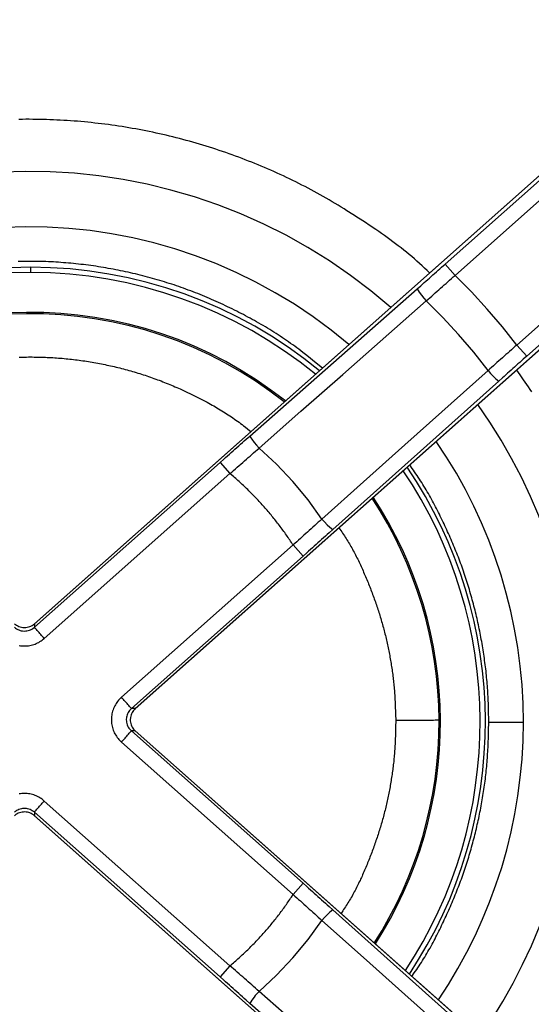
# Model space of a CAD drawing. Units: millimetres. Extents: x 0 to 438, y 0 to 421.
# Drawn here: x 35 to 45, y 370 to 390 of the extents above; entities that cross this region are included whole.
import ezdxf

# ---------------------------------------------------------------- set-up
doc = ezdxf.new("R2010")
doc.units = ezdxf.units.MM
doc.layers.get('0').update_dxf_attribs({"true_color": 0x57e0c6})

msp = doc.modelspace()

# ---------------------------------------------------------------- linework, layer by layer
for points in [[(48.748, 389.678), (35.112, 377.589)], [(48.748, 389.677), (35.119, 377.595)], [(43.344, 384.789), (48.776, 389.604)], [(48.975, 389.38), (43.543, 384.564)], [(43.033, 384.611), (42.983, 384.659), (42.934, 384.708), (42.883, 384.755), (42.833, 384.802), (42.781, 384.848), (42.729, 384.893), (42.677, 384.938), (42.624, 384.982), (42.57, 385.026), (42.516, 385.069), (42.462, 385.112), (42.407, 385.154), (42.352, 385.196), (42.296, 385.237), (42.24, 385.278), (42.184, 385.319), (42.128, 385.359), (42.071, 385.399), (42.014, 385.438), (41.957, 385.478), (41.842, 385.555), (41.727, 385.632), (41.612, 385.708), (41.495, 385.783), (41.378, 385.857), (41.32, 385.893), (41.261, 385.93), (41.202, 385.965), (41.142, 386.001), (41.083, 386.036), (41.023, 386.071), (40.964, 386.106), (40.904, 386.14), (40.843, 386.174), (40.783, 386.207), (40.722, 386.241), (40.662, 386.273), (40.601, 386.306), (40.539, 386.338), (40.478, 386.37), (40.416, 386.401), (40.355, 386.432), (40.293, 386.462), (40.23, 386.492), (40.168, 386.522), (40.105, 386.552), (40.043, 386.581), (39.98, 386.609), (39.917, 386.638), (39.853, 386.666), (39.79, 386.693), (39.726, 386.721), (39.663, 386.747), (39.599, 386.774), (39.535, 386.8), (39.471, 386.826), (39.406, 386.851), (39.342, 386.876), (39.277, 386.901), (39.212, 386.925), (39.147, 386.949), (39.082, 386.973), (39.017, 386.996), (38.952, 387.019), (38.887, 387.041), (38.821, 387.063), (38.756, 387.085), (38.69, 387.106), (38.624, 387.127), (38.558, 387.148), (38.492, 387.168), (38.426, 387.188), (38.359, 387.207), (38.293, 387.227), (38.226, 387.245), (38.16, 387.263), (38.093, 387.281), (38.026, 387.299), (37.959, 387.316), (37.892, 387.333), (37.825, 387.349), (37.757, 387.365), (37.69, 387.381), (37.623, 387.396), (37.555, 387.411), (37.488, 387.425), (37.42, 387.44), (37.352, 387.453), (37.284, 387.466), (37.216, 387.479), (37.148, 387.492), (37.08, 387.504), (37.012, 387.516), (36.944, 387.527), (36.876, 387.538), (36.807, 387.549), (36.739, 387.559), (36.67, 387.569), (36.602, 387.578), (36.533, 387.587), (36.465, 387.595), (36.396, 387.604), (36.327, 387.611), (36.259, 387.619), (36.19, 387.626), (36.121, 387.633), (36.052, 387.639), (35.983, 387.645), (35.914, 387.65), (35.845, 387.655), (35.776, 387.66), (35.707, 387.664), (35.638, 387.668), (35.569, 387.671), (35.5, 387.674), (35.431, 387.677), (35.362, 387.679), (35.293, 387.681), (35.224, 387.683), (35.155, 387.684), (35.085, 387.684), (35.016, 387.685), (34.947, 387.685), (34.878, 387.684), (34.809, 387.683)], [(44.779, 383.17), (49.909, 387.717)], [(37.135, 375.895), (50.137, 387.421)], [(37.14, 375.899), (50.135, 387.42)], [(50.108, 387.493), (44.978, 382.946)], [(42.255, 383.921), (41.857, 384.253), (41.447, 384.564), (41.027, 384.852), (40.597, 385.12), (40.158, 385.365), (39.711, 385.589), (39.256, 385.792), (38.794, 385.973), (38.326, 386.132), (37.853, 386.27), (37.375, 386.386), (36.894, 386.481), (36.41, 386.554), (35.923, 386.605), (35.435, 386.635), (34.947, 386.644), (34.458, 386.63)], [(41.418, 383.179), (41.063, 383.467), (40.699, 383.736), (40.325, 383.986), (39.943, 384.217), (39.554, 384.43), (39.157, 384.624), (38.754, 384.799), (38.346, 384.956), (37.932, 385.094), (37.514, 385.213), (37.092, 385.313), (36.666, 385.395), (36.239, 385.458), (35.809, 385.503), (35.378, 385.528), (34.947, 385.535), (34.516, 385.524)], [(40.886, 382.708), (40.73, 382.835), (40.651, 382.898), (40.572, 382.961), (40.493, 383.022), (40.453, 383.053), (40.413, 383.084), (40.373, 383.114), (40.332, 383.144), (40.292, 383.174), (40.251, 383.203), (40.21, 383.232), (40.169, 383.261), (40.127, 383.289), (40.085, 383.317), (40.043, 383.345), (40.001, 383.373), (39.959, 383.4), (39.916, 383.427), (39.874, 383.454), (39.831, 383.48), (39.788, 383.506), (39.745, 383.532), (39.701, 383.558), (39.658, 383.583), (39.614, 383.608), (39.57, 383.633), (39.526, 383.658), (39.482, 383.682), (39.438, 383.706), (39.394, 383.73), (39.349, 383.754), (39.305, 383.778), (39.26, 383.801), (39.215, 383.824), (39.17, 383.847), (39.125, 383.869), (39.08, 383.892), (39.035, 383.914), (38.989, 383.936), (38.944, 383.957), (38.898, 383.979), (38.853, 384), (38.807, 384.021), (38.761, 384.042), (38.715, 384.062), (38.669, 384.082), (38.623, 384.102), (38.576, 384.122), (38.53, 384.141), (38.483, 384.161), (38.437, 384.18), (38.39, 384.198), (38.343, 384.217), (38.296, 384.235), (38.249, 384.253), (38.202, 384.27), (38.155, 384.288), (38.107, 384.305), (38.06, 384.322), (38.012, 384.338), (37.965, 384.355), (37.917, 384.371), (37.869, 384.387), (37.821, 384.402), (37.773, 384.417), (37.725, 384.432), (37.677, 384.447), (37.629, 384.462), (37.581, 384.476), (37.532, 384.49), (37.484, 384.503), (37.435, 384.517), (37.387, 384.53), (37.338, 384.543), (37.289, 384.556), (37.24, 384.568), (37.191, 384.58), (37.142, 384.592), (37.093, 384.603), (37.044, 384.615), (36.995, 384.626), (36.946, 384.636), (36.897, 384.647), (36.847, 384.657), (36.798, 384.667), (36.749, 384.677), (36.699, 384.686), (36.65, 384.695), (36.6, 384.704), (36.55, 384.713), (36.501, 384.721), (36.451, 384.729), (36.401, 384.737), (36.352, 384.745), (36.302, 384.752), (36.252, 384.759), (36.202, 384.766), (36.152, 384.772), (36.102, 384.778), (36.052, 384.784), (36.002, 384.79), (35.952, 384.795), (35.902, 384.8), (35.852, 384.805), (35.802, 384.809), (35.751, 384.813), (35.701, 384.817), (35.651, 384.821), (35.601, 384.825), (35.55, 384.828), (35.5, 384.831), (35.45, 384.833), (35.4, 384.836), (35.349, 384.838), (35.299, 384.839), (35.249, 384.841), (35.198, 384.842), (35.148, 384.843), (35.097, 384.844), (35.047, 384.844), (34.997, 384.844), (34.946, 384.844), (34.896, 384.844), (34.846, 384.843), (34.795, 384.842)], [(35.05, 384.725), (34.645, 384.716), (34.242, 384.689), (33.841, 384.645), (33.444, 384.582), (33.051, 384.503), (32.662, 384.406), (32.279, 384.293), (31.9, 384.163), (31.528, 384.016), (31.163, 383.853), (30.804, 383.674), (30.454, 383.479), (30.111, 383.268), (29.778, 383.042), (29.454, 382.801), (29.14, 382.544)], [(35.05, 384.62), (35.05, 384.646), (35.05, 384.672), (35.05, 384.697), (35.05, 384.725)], [(40.828, 382.656), (40.518, 382.9), (40.198, 383.129), (39.87, 383.344), (39.534, 383.544), (39.191, 383.729), (38.84, 383.899), (38.482, 384.053), (38.119, 384.192), (37.749, 384.316), (37.375, 384.423), (36.996, 384.515), (36.613, 384.59), (36.227, 384.649), (35.837, 384.691), (35.445, 384.717), (35.05, 384.725)], [(42.785, 384.295), (42.855, 384.356), (42.89, 384.387), (42.925, 384.418), (42.96, 384.449), (42.995, 384.479), (43.029, 384.51), (43.064, 384.541), (43.099, 384.572), (43.134, 384.603), (43.169, 384.634), (43.204, 384.665), (43.239, 384.696), (43.274, 384.727), (43.344, 384.789)], [(43.543, 384.564), (43.344, 384.789)], [(35.05, 384.62), (34.651, 384.611), (34.253, 384.584), (33.858, 384.54), (33.467, 384.479), (33.079, 384.401), (32.695, 384.306), (32.317, 384.194), (31.944, 384.066), (31.576, 383.922), (31.216, 383.761), (30.862, 383.585), (30.516, 383.393), (30.178, 383.186), (29.849, 382.964), (29.529, 382.726), (29.219, 382.474)], [(40.748, 382.585), (40.442, 382.825), (40.127, 383.05), (39.803, 383.262), (39.472, 383.458), (39.132, 383.64), (38.786, 383.807), (38.434, 383.959), (38.075, 384.096), (37.711, 384.217), (37.342, 384.323), (36.968, 384.413), (36.591, 384.487), (36.21, 384.545), (35.826, 384.586), (35.439, 384.611), (35.05, 384.62)], [(42.967, 384.054), (43.003, 384.086), (43.039, 384.117), (43.075, 384.149), (43.111, 384.181), (43.147, 384.213), (43.183, 384.245), (43.219, 384.277), (43.255, 384.309), (43.291, 384.341), (43.327, 384.372), (43.363, 384.404), (43.399, 384.436), (43.435, 384.468), (43.471, 384.5), (43.507, 384.532), (43.543, 384.564)], [(44.779, 383.17), (44.49, 383.536), (44.187, 383.89), (43.872, 384.233), (43.543, 384.564)], [(39.436, 381.349), (42.785, 384.295)], [(42.785, 384.295), (42.824, 384.23), (42.868, 384.168), (42.916, 384.109), (42.967, 384.054)], [(39.619, 381.108), (40.456, 381.844), (41.293, 382.581), (42.967, 384.054)], [(44.203, 382.66), (43.916, 383.027), (43.613, 383.382), (43.297, 383.724), (42.967, 384.054)], [(40.145, 382.051), (39.857, 382.269), (39.562, 382.473), (39.26, 382.663), (38.952, 382.838), (38.639, 382.999), (38.321, 383.145), (37.998, 383.278), (37.671, 383.396), (37.34, 383.499), (37.006, 383.589), (36.67, 383.663), (36.331, 383.724), (35.99, 383.77), (35.649, 383.803), (35.306, 383.82), (34.963, 383.824), (34.62, 383.813)], [(40.124, 382.032), (39.837, 382.249), (39.543, 382.452), (39.242, 382.641), (38.936, 382.815), (38.624, 382.975), (38.307, 383.121), (37.985, 383.253), (37.66, 383.37), (37.33, 383.473), (36.998, 383.562), (36.663, 383.637), (36.325, 383.697), (35.986, 383.743), (35.646, 383.775), (35.305, 383.793), (34.963, 383.796), (34.622, 383.785)], [(44.779, 383.17), (44.743, 383.138), (44.707, 383.106), (44.671, 383.074), (44.635, 383.042), (44.599, 383.01), (44.563, 382.979), (44.527, 382.947), (44.491, 382.915), (44.455, 382.883), (44.419, 382.851), (44.383, 382.819), (44.347, 382.787), (44.311, 382.755), (44.275, 382.723), (44.239, 382.692), (44.203, 382.66)], [(44.978, 382.946), (44.779, 383.17)], [(34.812, 382.927), (34.85, 382.928), (34.887, 382.929), (34.925, 382.93), (34.963, 382.93), (35, 382.931), (35.038, 382.931), (35.076, 382.931), (35.113, 382.93), (35.151, 382.93), (35.189, 382.929), (35.226, 382.929), (35.264, 382.928), (35.302, 382.926), (35.339, 382.925), (35.377, 382.923), (35.415, 382.922), (35.452, 382.92), (35.49, 382.918), (35.528, 382.915), (35.565, 382.913), (35.603, 382.91), (35.64, 382.907), (35.678, 382.904), (35.716, 382.9), (35.753, 382.897), (35.791, 382.893), (35.828, 382.889), (35.865, 382.885), (35.903, 382.881), (35.94, 382.876), (35.978, 382.872), (36.015, 382.867), (36.052, 382.862), (36.09, 382.856), (36.127, 382.851), (36.164, 382.845), (36.202, 382.839), (36.239, 382.833), (36.276, 382.827), (36.313, 382.821), (36.35, 382.814), (36.387, 382.807), (36.424, 382.8), (36.461, 382.793), (36.498, 382.786), (36.535, 382.778), (36.572, 382.77), (36.609, 382.763), (36.646, 382.754), (36.682, 382.746), (36.719, 382.738), (36.756, 382.729), (36.793, 382.72), (36.829, 382.711), (36.866, 382.702), (36.902, 382.692), (36.939, 382.683), (36.975, 382.673), (37.011, 382.663), (37.048, 382.653), (37.084, 382.642), (37.12, 382.632), (37.156, 382.621), (37.192, 382.61), (37.228, 382.599), (37.264, 382.588), (37.3, 382.576), (37.336, 382.564), (37.372, 382.552), (37.407, 382.54), (37.443, 382.528), (37.479, 382.516), (37.514, 382.503), (37.55, 382.49), (37.585, 382.477), (37.62, 382.464), (37.655, 382.451), (37.691, 382.437), (37.726, 382.423), (37.761, 382.409), (37.795, 382.395), (37.83, 382.381), (37.865, 382.366), (37.9, 382.352), (37.934, 382.337), (37.969, 382.322), (38.003, 382.306), (38.038, 382.291), (38.106, 382.26), (38.175, 382.228), (38.243, 382.195), (38.31, 382.162), (38.378, 382.128), (38.445, 382.094), (38.512, 382.059), (38.579, 382.024), (38.612, 382.006), (38.645, 381.988), (38.678, 381.969), (38.711, 381.951), (38.743, 381.932), (38.776, 381.913), (38.809, 381.894), (38.841, 381.875), (38.873, 381.855), (38.905, 381.835), (38.937, 381.815), (38.969, 381.795), (39.001, 381.775), (39.032, 381.754), (39.064, 381.733), (39.095, 381.712), (39.126, 381.69), (39.156, 381.669), (39.187, 381.647), (39.217, 381.624), (39.247, 381.602), (39.277, 381.579), (39.307, 381.556), (39.337, 381.533), (39.396, 381.486), (39.455, 381.44)], [(44.978, 382.946), (44.908, 382.884), (44.873, 382.853), (44.838, 382.822), (44.803, 382.791), (44.769, 382.76), (44.734, 382.729), (44.699, 382.698), (44.664, 382.667), (44.629, 382.635), (44.594, 382.604), (44.56, 382.573), (44.525, 382.542), (44.49, 382.511), (44.421, 382.449)], [(44.203, 382.66), (42.54, 381.174), (41.709, 380.431), (40.877, 379.689)], [(44.203, 382.66), (44.252, 382.602), (44.305, 382.547), (44.361, 382.496), (44.421, 382.449)], [(45.08, 382.235), (45.047, 382.283), (45.014, 382.332), (44.98, 382.38), (44.913, 382.477), (44.845, 382.573), (44.778, 382.669)], [(44.421, 382.449), (41.095, 379.477)], [(46.021, 375.625), (46.012, 376.051), (45.988, 376.476), (45.947, 376.898), (45.89, 377.317), (45.817, 377.734), (45.728, 378.147), (45.624, 378.556), (45.504, 378.96), (45.369, 379.36), (45.218, 379.754), (45.052, 380.142), (44.872, 380.524), (44.676, 380.9), (44.466, 381.268), (44.241, 381.629), (44.002, 381.982)], [(38.837, 380.821), (38.912, 380.888), (38.949, 380.921), (38.987, 380.954), (39.024, 380.987), (39.062, 381.02), (39.099, 381.053), (39.136, 381.086), (39.174, 381.119), (39.211, 381.152), (39.249, 381.185), (39.286, 381.218), (39.323, 381.251), (39.361, 381.284), (39.436, 381.349)], [(39.436, 381.349), (39.455, 381.317), (39.475, 381.285), (39.519, 381.223), (39.567, 381.164), (39.619, 381.108)], [(39.036, 380.597), (39.073, 380.629), (39.109, 380.661), (39.145, 380.693), (39.182, 380.725), (39.218, 380.757), (39.255, 380.789), (39.291, 380.821), (39.328, 380.853), (39.364, 380.885), (39.401, 380.917), (39.437, 380.949), (39.474, 380.981), (39.51, 381.012), (39.546, 381.044), (39.583, 381.076), (39.619, 381.108)], [(40.877, 379.689), (40.599, 380.074), (40.295, 380.44), (39.969, 380.785), (39.619, 381.108)], [(44.912, 375.625), (44.905, 376.001), (44.884, 376.375), (44.849, 376.747), (44.799, 377.117), (44.736, 377.484), (44.66, 377.848), (44.57, 378.209), (44.466, 378.566), (44.349, 378.919), (44.219, 379.267), (44.076, 379.611), (43.919, 379.949), (43.75, 380.282), (43.569, 380.608), (43.374, 380.928), (43.167, 381.242)], [(35.119, 377.525), (38.837, 380.821)], [(38.837, 380.821), (39.036, 380.597)], [(42.628, 370.587), (42.814, 370.878), (42.987, 371.174), (43.149, 371.474), (43.298, 371.78), (43.436, 372.089), (43.561, 372.402), (43.674, 372.719), (43.775, 373.038), (43.864, 373.36), (43.941, 373.685), (44.006, 374.012), (44.059, 374.34), (44.1, 374.669), (44.129, 375), (44.145, 375.331), (44.15, 375.663), (44.143, 375.994), (44.123, 376.326), (44.092, 376.656), (44.048, 376.985), (43.992, 377.313), (43.925, 377.639), (43.845, 377.963), (43.753, 378.285), (43.65, 378.603), (43.534, 378.919), (43.406, 379.231), (43.266, 379.539), (43.114, 379.843), (42.95, 380.143), (42.774, 380.437), (42.586, 380.727)], [(44.219, 375.625), (44.218, 375.711), (44.216, 375.796), (44.214, 375.881), (44.213, 375.924), (44.211, 375.967), (44.21, 376.009), (44.208, 376.052), (44.206, 376.095), (44.204, 376.137), (44.202, 376.18), (44.2, 376.223), (44.197, 376.265), (44.194, 376.308), (44.191, 376.35), (44.188, 376.393), (44.184, 376.436), (44.18, 376.478), (44.176, 376.521), (44.172, 376.563), (44.168, 376.606), (44.163, 376.648), (44.158, 376.69), (44.153, 376.733), (44.147, 376.775), (44.142, 376.818), (44.136, 376.86), (44.13, 376.902), (44.124, 376.945), (44.118, 376.987), (44.112, 377.029), (44.105, 377.071), (44.098, 377.113), (44.091, 377.156), (44.084, 377.198), (44.077, 377.24), (44.069, 377.282), (44.061, 377.324), (44.054, 377.366), (44.045, 377.408), (44.037, 377.449), (44.029, 377.491), (44.02, 377.533), (44.011, 377.575), (44.002, 377.617), (43.992, 377.658), (43.983, 377.7), (43.973, 377.742), (43.963, 377.783), (43.953, 377.825), (43.943, 377.866), (43.932, 377.907), (43.922, 377.949), (43.911, 377.99), (43.9, 378.031), (43.889, 378.073), (43.877, 378.114), (43.866, 378.155), (43.854, 378.196), (43.842, 378.237), (43.83, 378.278), (43.817, 378.319), (43.805, 378.359), (43.792, 378.4), (43.779, 378.441), (43.766, 378.482), (43.753, 378.522), (43.739, 378.563), (43.725, 378.603), (43.711, 378.644), (43.697, 378.684), (43.683, 378.724), (43.669, 378.764), (43.654, 378.804), (43.639, 378.844), (43.624, 378.884), (43.609, 378.924), (43.593, 378.964), (43.578, 379.004), (43.562, 379.044), (43.546, 379.083), (43.53, 379.123), (43.513, 379.162), (43.497, 379.201), (43.48, 379.241), (43.463, 379.28), (43.446, 379.319), (43.429, 379.358), (43.412, 379.397), (43.394, 379.436), (43.376, 379.475), (43.358, 379.514), (43.34, 379.553), (43.322, 379.591), (43.304, 379.63), (43.285, 379.668), (43.267, 379.707), (43.248, 379.745), (43.229, 379.784), (43.21, 379.822), (43.191, 379.86), (43.171, 379.898), (43.152, 379.936), (43.132, 379.974), (43.112, 380.012), (43.092, 380.049), (43.071, 380.087), (43.051, 380.124), (43.03, 380.161), (43.009, 380.199), (42.987, 380.236), (42.965, 380.272), (42.944, 380.309), (42.921, 380.345), (42.899, 380.382), (42.876, 380.418), (42.853, 380.454), (42.83, 380.49), (42.806, 380.525), (42.782, 380.561), (42.758, 380.596), (42.734, 380.631), (42.71, 380.666), (42.686, 380.701), (42.637, 380.771)], [(39.036, 380.597), (35.318, 377.301)], [(40.3, 379.171), (40.284, 379.196), (40.267, 379.221), (40.251, 379.246), (40.234, 379.271), (40.217, 379.295), (40.201, 379.32), (40.183, 379.345), (40.166, 379.369), (40.149, 379.393), (40.132, 379.418), (40.114, 379.442), (40.097, 379.466), (40.079, 379.49), (40.061, 379.514), (40.043, 379.538), (40.025, 379.562), (40.007, 379.586), (39.989, 379.609), (39.97, 379.633), (39.952, 379.656), (39.933, 379.68), (39.914, 379.703), (39.896, 379.726), (39.877, 379.749), (39.858, 379.773), (39.839, 379.795), (39.819, 379.818), (39.8, 379.841), (39.78, 379.864), (39.761, 379.886), (39.741, 379.909), (39.721, 379.931), (39.702, 379.954), (39.682, 379.976), (39.661, 379.998), (39.641, 380.02), (39.621, 380.042), (39.601, 380.064), (39.58, 380.086), (39.56, 380.107), (39.539, 380.129), (39.518, 380.15), (39.497, 380.172), (39.476, 380.193), (39.455, 380.214), (39.434, 380.235), (39.413, 380.256), (39.391, 380.277), (39.37, 380.298), (39.348, 380.318), (39.326, 380.339), (39.305, 380.359), (39.283, 380.38), (39.261, 380.4), (39.239, 380.42), (39.217, 380.44), (39.194, 380.46), (39.172, 380.48), (39.15, 380.5), (39.127, 380.519), (39.104, 380.539), (39.082, 380.558), (39.036, 380.597)], [(42.549, 370.657), (42.731, 370.944), (42.902, 371.236), (43.06, 371.533), (43.207, 371.834), (43.342, 372.139), (43.465, 372.448), (43.577, 372.76), (43.676, 373.075), (43.764, 373.393), (43.839, 373.713), (43.903, 374.035), (43.955, 374.359), (43.995, 374.684), (44.024, 375.01), (44.04, 375.336), (44.044, 375.663), (44.037, 375.99), (44.018, 376.316), (43.987, 376.642), (43.944, 376.967), (43.89, 377.29), (43.823, 377.611), (43.745, 377.931), (43.654, 378.248), (43.552, 378.562), (43.438, 378.873), (43.313, 379.181), (43.175, 379.485), (43.026, 379.785), (42.865, 380.08), (42.691, 380.371), (42.507, 380.656)], [(43.25, 375.663), (43.244, 375.96), (43.226, 376.256), (43.198, 376.55), (43.16, 376.843), (43.111, 377.133), (43.051, 377.422), (42.982, 377.708), (42.902, 377.991), (42.812, 378.271), (42.712, 378.548), (42.602, 378.821), (42.482, 379.091), (42.353, 379.356), (42.213, 379.617), (42.065, 379.873), (41.906, 380.124)], [(43.223, 375.663), (43.216, 375.958), (43.199, 376.253), (43.171, 376.546), (43.132, 376.837), (43.083, 377.127), (43.024, 377.414), (42.955, 377.699), (42.876, 377.981), (42.786, 378.26), (42.687, 378.536), (42.577, 378.808), (42.458, 379.076), (42.329, 379.34), (42.191, 379.6), (42.043, 379.855), (41.885, 380.105)], [(40.877, 379.689), (40.841, 379.656), (40.805, 379.624), (40.769, 379.592), (40.733, 379.559), (40.697, 379.527), (40.661, 379.495), (40.625, 379.462), (40.589, 379.43), (40.553, 379.398), (40.517, 379.365), (40.481, 379.333), (40.445, 379.3), (40.409, 379.268), (40.373, 379.236), (40.336, 379.203), (40.3, 379.171)], [(40.877, 379.689), (40.926, 379.631), (40.979, 379.576), (41.035, 379.525), (41.095, 379.477)], [(41.095, 379.477), (41.021, 379.411), (40.984, 379.378), (40.947, 379.345), (40.909, 379.312), (40.872, 379.278), (40.835, 379.245), (40.798, 379.212), (40.76, 379.179), (40.723, 379.146), (40.686, 379.113), (40.648, 379.079), (40.611, 379.046), (40.574, 379.013), (40.499, 378.947)], [(41.219, 379.515), (41.255, 379.462), (41.273, 379.436), (41.291, 379.409), (41.309, 379.383), (41.326, 379.356), (41.344, 379.33), (41.361, 379.303), (41.378, 379.276), (41.395, 379.249), (41.411, 379.222), (41.427, 379.195), (41.444, 379.167), (41.459, 379.14), (41.475, 379.112), (41.491, 379.084), (41.506, 379.056), (41.521, 379.028), (41.536, 379), (41.55, 378.972), (41.565, 378.943), (41.579, 378.915), (41.593, 378.886), (41.607, 378.858), (41.621, 378.829), (41.635, 378.8), (41.648, 378.771), (41.661, 378.742), (41.675, 378.713), (41.688, 378.684), (41.701, 378.655), (41.713, 378.626), (41.726, 378.596), (41.739, 378.567), (41.751, 378.538), (41.763, 378.508), (41.776, 378.479), (41.788, 378.449), (41.8, 378.42), (41.812, 378.39), (41.824, 378.361), (41.835, 378.331), (41.847, 378.301), (41.859, 378.272), (41.87, 378.242), (41.881, 378.212), (41.893, 378.182), (41.904, 378.152), (41.915, 378.122), (41.926, 378.093), (41.936, 378.063), (41.947, 378.033), (41.957, 378.003), (41.968, 377.972), (41.978, 377.942), (41.988, 377.912), (41.998, 377.882), (42.008, 377.852), (42.018, 377.821), (42.027, 377.791), (42.037, 377.761), (42.046, 377.73), (42.055, 377.7), (42.064, 377.669), (42.073, 377.639), (42.082, 377.608), (42.09, 377.577), (42.099, 377.547), (42.107, 377.516), (42.115, 377.485), (42.123, 377.454), (42.131, 377.424), (42.139, 377.393), (42.147, 377.362), (42.154, 377.331), (42.161, 377.3), (42.169, 377.269), (42.176, 377.238), (42.183, 377.207), (42.19, 377.176), (42.196, 377.144), (42.203, 377.113), (42.209, 377.082), (42.215, 377.051), (42.222, 377.02), (42.228, 376.988), (42.234, 376.957), (42.239, 376.926), (42.245, 376.894), (42.251, 376.863), (42.256, 376.831), (42.261, 376.8), (42.266, 376.769), (42.271, 376.737), (42.276, 376.706), (42.281, 376.674), (42.286, 376.643), (42.29, 376.611), (42.294, 376.58), (42.298, 376.548), (42.302, 376.516), (42.306, 376.485), (42.31, 376.453), (42.313, 376.422), (42.316, 376.39), (42.319, 376.358), (42.322, 376.327), (42.325, 376.295), (42.328, 376.263), (42.33, 376.231), (42.332, 376.2), (42.335, 376.168), (42.337, 376.136), (42.338, 376.104), (42.34, 376.073), (42.342, 376.041), (42.343, 376.009), (42.345, 375.977), (42.347, 375.914), (42.35, 375.85), (42.352, 375.786), (42.356, 375.659)], [(36.863, 376.124), (40.3, 379.171)], [(40.3, 379.171), (40.499, 378.947)], [(40.499, 378.947), (37.061, 375.899)], [(34.722, 377.595), (34.742, 377.579), (34.763, 377.564), (34.786, 377.552), (34.809, 377.541), (34.834, 377.533), (34.861, 377.526), (34.887, 377.522), (34.92, 377.52)], [(34.92, 377.52), (34.947, 377.521), (34.974, 377.525), (35, 377.531), (35.026, 377.539), (35.05, 377.549), (35.073, 377.561), (35.095, 377.576), (35.119, 377.595)], [(35.119, 377.595), (35.119, 377.525)], [(34.722, 377.525), (34.741, 377.509), (34.762, 377.495), (34.785, 377.482), (34.808, 377.471), (34.832, 377.463), (34.856, 377.456), (34.881, 377.452), (34.92, 377.449)], [(34.92, 377.449), (34.946, 377.45), (34.971, 377.454), (34.996, 377.459), (35.02, 377.467), (35.044, 377.476), (35.067, 377.488), (35.088, 377.501), (35.119, 377.525)], [(35.318, 377.301), (35.301, 377.32), (35.283, 377.341), (35.265, 377.361), (35.247, 377.381), (35.229, 377.401), (35.212, 377.42), (35.195, 377.44), (35.177, 377.459), (35.16, 377.479), (35.143, 377.498), (35.119, 377.525)], [(34.812, 377.16), (34.839, 377.156), (34.866, 377.152), (34.893, 377.151), (34.92, 377.15), (34.948, 377.151), (34.975, 377.152), (35.002, 377.156), (35.028, 377.16), (35.055, 377.165), (35.081, 377.172), (35.107, 377.18), (35.133, 377.189), (35.158, 377.199), (35.183, 377.211), (35.207, 377.223), (35.231, 377.237), (35.254, 377.251), (35.276, 377.267), (35.297, 377.284), (35.318, 377.301)], [(36.863, 376.124), (36.842, 376.105), (36.823, 376.085), (36.804, 376.064), (36.787, 376.043), (36.77, 376.021), (36.755, 375.998), (36.741, 375.974), (36.727, 375.95), (36.715, 375.925), (36.704, 375.899), (36.694, 375.873), (36.686, 375.847), (36.679, 375.82), (36.672, 375.793), (36.668, 375.766), (36.664, 375.739), (36.662, 375.711), (36.661, 375.683), (36.661, 375.655), (36.663, 375.628), (36.665, 375.6), (36.669, 375.573), (36.675, 375.546), (36.681, 375.519), (36.689, 375.492), (36.698, 375.466), (36.709, 375.44), (36.72, 375.415), (36.733, 375.39), (36.747, 375.366), (36.761, 375.343), (36.777, 375.32), (36.794, 375.298), (36.812, 375.277), (36.831, 375.257), (36.863, 375.227)], [(37.061, 375.899), (37.044, 375.918), (37.027, 375.938), (37.01, 375.957), (36.992, 375.977), (36.975, 375.997), (36.956, 376.019), (36.938, 376.038), (36.92, 376.058), (36.902, 376.079), (36.884, 376.099), (36.863, 376.124)], [(37.061, 375.899), (37.043, 375.882), (37.026, 375.862), (37.01, 375.841), (36.997, 375.82), (36.986, 375.796), (36.976, 375.773), (36.969, 375.748), (36.964, 375.723), (36.96, 375.675)], [(37.14, 375.899), (37.122, 375.881), (37.105, 375.862), (37.09, 375.841), (37.076, 375.819), (37.065, 375.796), (37.055, 375.772), (37.048, 375.747), (37.043, 375.722), (37.039, 375.675)], [(37.14, 375.899), (37.061, 375.899)], [(36.96, 375.675), (36.961, 375.649), (36.964, 375.624), (36.97, 375.599), (36.977, 375.574), (36.987, 375.55), (36.999, 375.527), (37.013, 375.506), (37.028, 375.485), (37.061, 375.451)], [(37.039, 375.675), (37.04, 375.65), (37.043, 375.624), (37.049, 375.599), (37.057, 375.575), (37.066, 375.551), (37.078, 375.528), (37.092, 375.506), (37.107, 375.485), (37.14, 375.451)], [(42.356, 375.659), (42.353, 375.532), (42.352, 375.468), (42.35, 375.405), (42.348, 375.341), (42.347, 375.309), (42.345, 375.278), (42.344, 375.246), (42.343, 375.214), (42.341, 375.183), (42.339, 375.151), (42.338, 375.119), (42.336, 375.087), (42.333, 375.056), (42.331, 375.024), (42.329, 374.992), (42.326, 374.961), (42.323, 374.929), (42.32, 374.898), (42.317, 374.866), (42.314, 374.834), (42.31, 374.803), (42.307, 374.771), (42.303, 374.74), (42.299, 374.708), (42.295, 374.677), (42.291, 374.645), (42.286, 374.614), (42.282, 374.582), (42.277, 374.551), (42.272, 374.519), (42.267, 374.488), (42.262, 374.457), (42.257, 374.425), (42.252, 374.394), (42.246, 374.362), (42.241, 374.331), (42.235, 374.3), (42.229, 374.269), (42.223, 374.237), (42.217, 374.206), (42.211, 374.175), (42.204, 374.144), (42.198, 374.113), (42.191, 374.082), (42.184, 374.051), (42.177, 374.02), (42.17, 373.989), (42.163, 373.958), (42.156, 373.927), (42.148, 373.896), (42.141, 373.865), (42.133, 373.834), (42.125, 373.803), (42.117, 373.773), (42.109, 373.742), (42.101, 373.711), (42.093, 373.681), (42.084, 373.65), (42.075, 373.62), (42.066, 373.589), (42.057, 373.559), (42.048, 373.528), (42.039, 373.498), (42.03, 373.467), (42.02, 373.437), (42.01, 373.407), (42.001, 373.377), (41.991, 373.347), (41.981, 373.316), (41.97, 373.286), (41.96, 373.256), (41.95, 373.226), (41.939, 373.196), (41.929, 373.166), (41.918, 373.137), (41.907, 373.107), (41.896, 373.077), (41.885, 373.047), (41.874, 373.017), (41.862, 372.988), (41.851, 372.958), (41.839, 372.928), (41.828, 372.899), (41.816, 372.869), (41.804, 372.839), (41.792, 372.81), (41.78, 372.781), (41.768, 372.751), (41.756, 372.722), (41.743, 372.692), (41.731, 372.663), (41.718, 372.634), (41.706, 372.605), (41.693, 372.575), (41.68, 372.546), (41.667, 372.517), (41.653, 372.488), (41.64, 372.46), (41.626, 372.431), (41.612, 372.402), (41.598, 372.374), (41.584, 372.345), (41.57, 372.317), (41.555, 372.289), (41.541, 372.26), (41.526, 372.232), (41.511, 372.204), (41.495, 372.177), (41.48, 372.149), (41.464, 372.121), (41.448, 372.094), (41.432, 372.067), (41.415, 372.04), (41.399, 372.013), (41.382, 371.986), (41.365, 371.959), (41.347, 371.932), (41.33, 371.906), (41.312, 371.879), (41.295, 371.853), (41.26, 371.8)], [(41.926, 371.209), (42.082, 371.46), (42.227, 371.717), (42.363, 371.978), (42.49, 372.243), (42.607, 372.512), (42.713, 372.786), (42.81, 373.062), (42.897, 373.342), (42.974, 373.625), (43.041, 373.91), (43.097, 374.198), (43.143, 374.488), (43.179, 374.779), (43.204, 375.073), (43.219, 375.367), (43.223, 375.663)], [(41.947, 371.19), (42.104, 371.443), (42.25, 371.7), (42.387, 371.962), (42.514, 372.229), (42.631, 372.499), (42.738, 372.773), (42.836, 373.051), (42.923, 373.332), (43, 373.616), (43.067, 373.903), (43.124, 374.192), (43.17, 374.483), (43.206, 374.776), (43.232, 375.07), (43.246, 375.366), (43.25, 375.663)], [(43.223, 375.663), (43.197, 375.663), (43.17, 375.663), (43.142, 375.663), (43.113, 375.662), (43.084, 375.662), (43.053, 375.662), (43.022, 375.662), (42.996, 375.662), (42.97, 375.662), (42.944, 375.662), (42.917, 375.661), (42.89, 375.661), (42.862, 375.661), (42.834, 375.661), (42.806, 375.661), (42.77, 375.661), (42.741, 375.661), (42.712, 375.661), (42.683, 375.66), (42.653, 375.66), (42.624, 375.66), (42.594, 375.66), (42.564, 375.66), (42.534, 375.66), (42.475, 375.659), (42.445, 375.659), (42.415, 375.659), (42.385, 375.659), (42.356, 375.659)], [(42.679, 370.541), (42.727, 370.611), (42.751, 370.645), (42.775, 370.68), (42.799, 370.715), (42.822, 370.75), (42.845, 370.785), (42.868, 370.82), (42.891, 370.856), (42.913, 370.891), (42.935, 370.927), (42.957, 370.963), (42.979, 370.999), (43, 371.036), (43.021, 371.072), (43.042, 371.109), (43.062, 371.146), (43.082, 371.183), (43.102, 371.22), (43.122, 371.257), (43.142, 371.294), (43.161, 371.332), (43.18, 371.369), (43.199, 371.407), (43.218, 371.444), (43.237, 371.482), (43.256, 371.52), (43.274, 371.558), (43.292, 371.596), (43.31, 371.634), (43.328, 371.672), (43.346, 371.71), (43.364, 371.749), (43.381, 371.787), (43.399, 371.825), (43.416, 371.864), (43.433, 371.902), (43.45, 371.941), (43.467, 371.979), (43.484, 372.018), (43.5, 372.057), (43.516, 372.096), (43.533, 372.134), (43.548, 372.173), (43.564, 372.212), (43.58, 372.252), (43.595, 372.291), (43.61, 372.33), (43.625, 372.369), (43.64, 372.409), (43.655, 372.448), (43.669, 372.488), (43.684, 372.527), (43.698, 372.567), (43.712, 372.607), (43.725, 372.647), (43.739, 372.687), (43.752, 372.727), (43.765, 372.767), (43.778, 372.807), (43.791, 372.847), (43.803, 372.887), (43.816, 372.927), (43.828, 372.968), (43.84, 373.008), (43.852, 373.048), (43.864, 373.089), (43.875, 373.129), (43.886, 373.17), (43.897, 373.211), (43.908, 373.251), (43.919, 373.292), (43.93, 373.333), (43.94, 373.374), (43.95, 373.415), (43.96, 373.455), (43.97, 373.496), (43.979, 373.537), (43.989, 373.578), (43.998, 373.62), (44.007, 373.661), (44.016, 373.702), (44.025, 373.743), (44.033, 373.784), (44.042, 373.826), (44.05, 373.867), (44.058, 373.908), (44.066, 373.95), (44.074, 373.991), (44.081, 374.033), (44.088, 374.074), (44.095, 374.116), (44.102, 374.157), (44.109, 374.199), (44.116, 374.24), (44.122, 374.282), (44.128, 374.324), (44.134, 374.366), (44.14, 374.407), (44.145, 374.449), (44.15, 374.491), (44.155, 374.533), (44.16, 374.574), (44.165, 374.616), (44.169, 374.658), (44.173, 374.7), (44.177, 374.742), (44.181, 374.784), (44.185, 374.826), (44.188, 374.868), (44.191, 374.91), (44.194, 374.952), (44.196, 374.994), (44.198, 375.036), (44.201, 375.078), (44.203, 375.12), (44.205, 375.162), (44.206, 375.204), (44.208, 375.246), (44.21, 375.288), (44.212, 375.372), (44.215, 375.457), (44.219, 375.625)], [(43.21, 370.071), (43.412, 370.382), (43.601, 370.699), (43.779, 371.023), (43.944, 371.352), (44.096, 371.687), (44.236, 372.027), (44.363, 372.372), (44.477, 372.721), (44.578, 373.074), (44.666, 373.43), (44.741, 373.79), (44.802, 374.153), (44.85, 374.518), (44.885, 374.885), (44.905, 375.255), (44.912, 375.625)], [(43.223, 375.663), (43.25, 375.663)], [(44.046, 369.33), (44.28, 369.68), (44.5, 370.039), (44.705, 370.404), (44.897, 370.776), (45.073, 371.155), (45.236, 371.54), (45.383, 371.931), (45.515, 372.326), (45.633, 372.727), (45.735, 373.131), (45.822, 373.54), (45.893, 373.952), (45.949, 374.367), (45.989, 374.784), (46.013, 375.204), (46.021, 375.625)], [(44.219, 375.625), (44.257, 375.625), (44.295, 375.625), (44.321, 375.625), (44.346, 375.625), (44.372, 375.625), (44.397, 375.625), (44.423, 375.625), (44.461, 375.625), (44.492, 375.625), (44.523, 375.625), (44.554, 375.625), (44.584, 375.625), (44.614, 375.625), (44.642, 375.625), (44.67, 375.625), (44.698, 375.625), (44.724, 375.625), (44.754, 375.625), (44.783, 375.625), (44.81, 375.625), (44.836, 375.625), (44.864, 375.625), (44.912, 375.625)], [(36.863, 375.227), (36.88, 375.246), (36.898, 375.267), (36.916, 375.287), (36.934, 375.307), (36.951, 375.327), (36.968, 375.346), (36.985, 375.365), (37.003, 375.385), (37.02, 375.405), (37.038, 375.424), (37.061, 375.451)], [(37.14, 375.451), (37.061, 375.451)], [(37.061, 375.451), (40.499, 372.403)], [(50.137, 363.93), (37.135, 375.456)], [(50.135, 363.931), (37.14, 375.451)], [(40.3, 372.179), (36.863, 375.227)], [(35.318, 374.049), (35.297, 374.067), (35.276, 374.084), (35.253, 374.099), (35.231, 374.114), (35.207, 374.127), (35.183, 374.14), (35.158, 374.151), (35.133, 374.161), (35.108, 374.17), (35.082, 374.178), (35.055, 374.185), (35.029, 374.19), (35.002, 374.195), (34.975, 374.198), (34.948, 374.2), (34.92, 374.2), (34.893, 374.2), (34.866, 374.198), (34.839, 374.195), (34.812, 374.19)], [(35.119, 373.825), (35.136, 373.845), (35.154, 373.864), (35.171, 373.884), (35.188, 373.903), (35.206, 373.923), (35.225, 373.944), (35.242, 373.964), (35.26, 373.984), (35.278, 374.005), (35.296, 374.025), (35.318, 374.049)], [(35.318, 374.049), (39.036, 370.753)], [(35.119, 373.825), (35.099, 373.841), (35.078, 373.856), (35.056, 373.868), (35.033, 373.879), (35.009, 373.888), (34.984, 373.894), (34.959, 373.898), (34.934, 373.901), (34.909, 373.901), (34.883, 373.899), (34.858, 373.894), (34.833, 373.888), (34.809, 373.88), (34.786, 373.869), (34.764, 373.857), (34.743, 373.842), (34.722, 373.825)], [(35.119, 373.755), (35.099, 373.772), (35.077, 373.786), (35.055, 373.799), (35.03, 373.81), (35.005, 373.818), (34.979, 373.825), (34.952, 373.828), (34.925, 373.83), (34.899, 373.829), (34.872, 373.826), (34.846, 373.821), (34.82, 373.813), (34.795, 373.803), (34.772, 373.791), (34.75, 373.778), (34.722, 373.755)], [(38.837, 370.529), (35.119, 373.825)], [(35.119, 373.825), (35.119, 373.755)], [(35.112, 373.761), (48.748, 361.673)], [(35.119, 373.755), (48.748, 361.673)], [(40.499, 372.403), (40.3, 372.179)], [(40.499, 372.403), (40.574, 372.337), (40.611, 372.304), (40.648, 372.271), (40.686, 372.238), (40.723, 372.205), (40.76, 372.171), (40.798, 372.138), (40.835, 372.105), (40.872, 372.072), (40.909, 372.039), (40.947, 372.006), (40.984, 371.972), (41.021, 371.939), (41.095, 371.873)], [(39.036, 370.753), (39.059, 370.773), (39.082, 370.792), (39.104, 370.811), (39.127, 370.831), (39.15, 370.85), (39.172, 370.87), (39.194, 370.89), (39.217, 370.91), (39.239, 370.93), (39.261, 370.95), (39.283, 370.971), (39.305, 370.991), (39.326, 371.011), (39.348, 371.032), (39.37, 371.053), (39.391, 371.073), (39.413, 371.094), (39.434, 371.115), (39.455, 371.136), (39.476, 371.157), (39.497, 371.179), (39.518, 371.2), (39.539, 371.222), (39.56, 371.243), (39.58, 371.265), (39.601, 371.287), (39.621, 371.308), (39.641, 371.33), (39.661, 371.352), (39.682, 371.375), (39.702, 371.397), (39.721, 371.419), (39.741, 371.441), (39.761, 371.464), (39.78, 371.487), (39.8, 371.509), (39.819, 371.532), (39.839, 371.555), (39.858, 371.578), (39.877, 371.601), (39.896, 371.624), (39.914, 371.647), (39.933, 371.671), (39.952, 371.694), (39.97, 371.717), (39.989, 371.741), (40.007, 371.765), (40.025, 371.788), (40.043, 371.812), (40.061, 371.836), (40.079, 371.86), (40.097, 371.884), (40.114, 371.908), (40.132, 371.932), (40.149, 371.957), (40.166, 371.981), (40.184, 372.006), (40.2, 372.03), (40.217, 372.055), (40.234, 372.08), (40.251, 372.105), (40.267, 372.129), (40.3, 372.179)], [(40.3, 372.179), (40.336, 372.147), (40.373, 372.115), (40.409, 372.082), (40.445, 372.05), (40.481, 372.018), (40.517, 371.985), (40.553, 371.953), (40.589, 371.92), (40.625, 371.888), (40.661, 371.856), (40.697, 371.823), (40.733, 371.791), (40.769, 371.759), (40.805, 371.726), (40.841, 371.694), (40.877, 371.662)], [(41.095, 371.873), (41.035, 371.826), (40.979, 371.774), (40.926, 371.72), (40.877, 371.661)], [(41.095, 371.873), (44.421, 368.901)], [(39.619, 370.242), (39.969, 370.565), (40.295, 370.91), (40.599, 371.276), (40.877, 371.661)], [(40.877, 371.662), (41.709, 370.919), (42.54, 370.176), (44.203, 368.691)], [(39.036, 370.753), (38.837, 370.529)], [(39.619, 370.242), (39.583, 370.274), (39.546, 370.306), (39.51, 370.338), (39.474, 370.37), (39.437, 370.402), (39.401, 370.434), (39.364, 370.466), (39.328, 370.497), (39.291, 370.529), (39.255, 370.561), (39.218, 370.593), (39.182, 370.625), (39.145, 370.657), (39.109, 370.689), (39.073, 370.721), (39.036, 370.753)], [(39.436, 370.001), (39.361, 370.067), (39.323, 370.1), (39.286, 370.133), (39.249, 370.165), (39.211, 370.198), (39.174, 370.231), (39.136, 370.264), (39.099, 370.297), (39.062, 370.331), (39.024, 370.364), (38.987, 370.397), (38.949, 370.43), (38.912, 370.463), (38.837, 370.529)], [(39.619, 370.242), (39.593, 370.215), (39.567, 370.187), (39.543, 370.158), (39.519, 370.128), (39.475, 370.066), (39.436, 370.001)], [(42.967, 367.297), (41.293, 368.769), (40.456, 369.506), (39.619, 370.242)], [(42.785, 367.056), (39.436, 370.001)]]:
    msp.add_lwpolyline(points)

doc.saveas('drawing.dxf')
